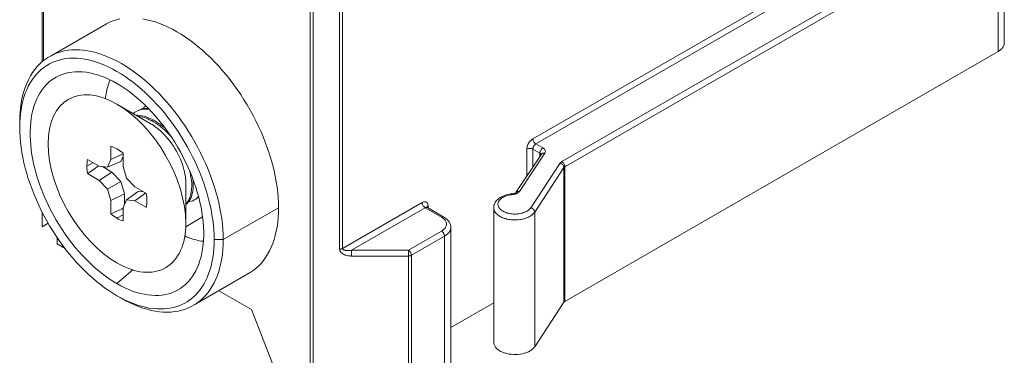
# Model space of a CAD drawing. Units: millimetres. Extents: x 307609 to 307819, y -433 to -136.
# Drawn here: x 307636 to 307659, y -234 to -226 of the extents above; entities that cross this region are included whole.
import ezdxf

# ---------------------------------------------------------------- set-up
doc = ezdxf.new("R2010")
doc.units = ezdxf.units.MM
doc.header["$MEASUREMENT"] = 0
doc.layers.add('3', color=1, linetype='Continuous', lineweight=0)

msp = doc.modelspace()

# ---------------------------------------------------------------- linework, layer by layer
at = {"layer": '3', "color": 35, "linetype": 'Continuous', "lineweight": 0}
for p, q in [((307636.544, -221.8812), (307636.544, -226.8205)), ((307636.5733, -226.7969), (307636.5733, -221.9221)), ((307648.1405, -228.6412), (307658.6057, -222.5992)), ((307648.2112, -228.7637), (307658.6764, -222.7216)), ((307659.0653, -223.2728), (307648.8274, -229.1836)), ((307659.136, -223.3953), (307648.8981, -229.3061)), ((307659.136, -223.3953), (307659.136, -226.5796)), ((307642.8786, -225.5625), (307642.8786, -233.9724)), ((307642.9493, -233.9893), (307642.9493, -225.5794)), ((307643.5736, -225.5794), (307643.5736, -231.254)), ((307643.6443, -231.2371), (307643.6443, -225.5625)), ((307638.0624, -225.9215), (307636.7543, -226.6768)), ((307659.2818, -226.3898), (307659.2818, -226.3857)), ((307636.544, -226.4198), (307636.544, -226.4198)), ((307648.8981, -232.4904), (307659.136, -226.5796)), ((307638.3117, -227.8248), (307639.099, -228.2793)), ((307638.7827, -227.9874), (307638.7474, -228.0078)), ((307636.0136, -228.2534), (307636.0158, -228.1368)), ((307636.0136, -228.2534), (307636.0136, -228.3759)), ((307639.1603, -228.1922), (307639.1249, -228.2126)), ((307636.0157, -228.4897), (307636.0136, -228.3759)), ((307648.1067, -228.6655), (307648.1235, -228.6523)), ((307638.168, -229.1357), (307638.168, -228.8175)), ((307647.9991, -229.5263), (307647.9991, -228.8862)), ((307648.0168, -228.8783), (307648.0275, -228.8747)), ((307648.1405, -228.8862), (307648.141, -228.8761)), ((307648.1405, -228.8862), (307648.3069, -228.9823)), ((307648.1405, -229.3116), (307648.1405, -228.8862)), ((307648.1989, -228.7554), (307648.2112, -228.7637)), ((307648.2112, -228.7637), (307648.3776, -228.8598)), ((307648.4317, -228.9172), (307648.4353, -228.9303)), ((307637.8925, -229.2947), (307637.617, -229.1357)), ((307638.0873, -229.314), (307638.168, -229.1357)), ((307638.0873, -229.314), (307638.4017, -229.1781)), ((307638.168, -229.1357), (307638.4554, -229.0018)), ((307638.4554, -229.0594), (307638.4017, -229.1781)), ((307638.4554, -229.3016), (307638.4554, -228.9834)), ((307648.4231, -228.9825), (307647.8254, -229.8901)), ((307648.3069, -228.9823), (307648.308, -228.9675)), ((307648.3069, -229.0591), (307648.3069, -228.9823)), ((307637.6023, -229.2931), (307637.746, -229.2101)), ((307637.8925, -229.2947), (307638.0873, -229.314)), ((307638.1923, -229.4297), (307637.9723, -229.3026)), ((307638.4554, -229.3016), (307638.5361, -229.5731)), ((307648.7819, -229.2242), (307648.0901, -230.2747)), ((307648.1836, -230.3768), (307648.8754, -229.3264)), ((307648.7904, -229.2131), (307648.7819, -229.2242)), ((307648.8027, -229.2309), (307648.8137, -229.2366)), ((307648.8754, -229.3264), (307648.8754, -232.5108)), ((307648.8911, -229.3106), (307648.8981, -229.3061)), ((307648.897, -229.2913), (307648.8981, -229.3061)), ((307648.8981, -229.3061), (307648.8981, -232.4904)), ((307637.8925, -229.6266), (307637.617, -229.4675)), ((307637.8925, -229.6266), (307638.1923, -229.4297)), ((307638.0873, -229.8322), (307637.8925, -229.6266)), ((307638.0873, -229.8322), (307638.4017, -229.6507)), ((307638.1923, -229.4297), (307638.4017, -229.6507)), ((307638.4017, -229.6507), (307638.4885, -229.9427)), ((307638.5361, -229.5731), (307638.7309, -229.7788)), ((307638.168, -230.1038), (307638.0873, -229.8322)), ((307638.5361, -230.0913), (307638.811, -229.8871)), ((307638.7309, -229.7788), (307639.0065, -229.9379)), ((307638.811, -229.8871), (307638.9407, -229.8999)), ((307639.9381, -230.6417), (307639.9381, -229.6807)), ((307647.8254, -229.8901), (307647.8092, -229.8882)), ((307647.8155, -229.9027), (307647.8254, -229.8901)), ((307638.168, -230.1038), (307638.4885, -229.9427)), ((307638.168, -230.1038), (307638.168, -230.422)), ((307638.5361, -230.0913), (307638.4554, -230.2697)), ((307638.4885, -229.9427), (307638.4885, -230.1967)), ((307638.7309, -230.1106), (307638.5361, -230.0913)), ((307638.7309, -230.1106), (307638.9906, -229.9287)), ((307638.7309, -230.1106), (307639.0065, -230.2697)), ((307640.1388, -230.0912), (307640.1741, -230.0708)), ((307647.6579, -229.9459), (307647.656, -229.9459)), ((307638.4554, -230.2697), (307638.4554, -230.5879)), ((307642.1301, -230.2742), (307640.822, -231.0295)), ((307645.5242, -230.1518), (307643.6443, -231.2371)), ((307643.8565, -231.278), (307645.5949, -230.2742)), ((307645.5413, -230.1431), (307645.5242, -230.1518)), ((307645.5949, -230.2742), (307645.5827, -230.2659)), ((307645.9838, -230.4988), (307645.5949, -230.2742)), ((307645.6479, -230.2712), (307645.6419, -230.2678)), ((307645.6544, -230.2411), (307645.6656, -230.2334)), ((307645.6656, -230.2815), (307645.6656, -230.2334)), ((307648.0901, -230.2747), (307648.0823, -230.2857)), ((307648.0901, -230.2747), (307648.1064, -230.2795)), ((307636.544, -230.3768), (307636.544, -230.7233)), ((307638.3117, -230.5219), (307638.4554, -230.4389)), ((307640.336, -230.4932), (307639.9365, -230.7238)), ((307645.9961, -230.4929), (307645.9838, -230.4988)), ((307646.0874, -230.6023), (307646.0785, -230.5858)), ((307648.1836, -230.3768), (307648.1836, -233.5612)), ((307636.544, -230.7233), (307636.6871, -230.6407)), ((307636.8975, -231.1316), (307636.8975, -230.9771)), ((307640.6078, -230.9157), (307640.6098, -231.0295)), ((307640.6098, -231.0295), (307640.822, -231.0295)), ((307640.822, -231.0295), (307640.8198, -231.1461)), ((307645.9838, -230.8254), (307645.2, -231.278)), ((307646.0545, -230.9478), (307645.2707, -231.4004)), ((307646.0545, -230.9478), (307646.0535, -230.9331)), ((307646.0545, -234.1322), (307646.0545, -230.9478)), ((307646.0893, -230.9253), (307646.1033, -230.9151)), ((307637.0877, -231.2414), (307636.8975, -231.1316)), ((307643.574, -231.2629), (307643.5736, -231.254)), ((307643.5736, -231.254), (307643.5736, -231.254)), ((307643.6575, -231.2629), (307643.6575, -231.2629)), ((307643.7648, -231.2872), (307643.755, -231.287)), ((307645.2, -231.278), (307643.8565, -231.278)), ((307645.2, -231.2886), (307645.2, -231.278)), ((307645.2112, -231.2859), (307645.2, -231.278)), ((307643.8565, -231.3976), (307643.8565, -231.3931)), ((307645.2, -231.4173), (307643.8565, -231.4173)), ((307645.2153, -231.4166), (307645.2, -231.4173)), ((307645.2, -234.6017), (307645.2, -231.4173)), ((307645.2707, -234.5848), (307645.2707, -231.4004)), ((307637.7585, -231.6633), (307637.6692, -231.5803)), ((307638.3117, -232.0705), (307638.686, -231.7463)), ((307639.987, -232.0354), (307639.9315, -232.09)), ((307641.2747, -232.5564), (307640.721, -232.2368)), ((307641.4937, -232.6829), (307641.2747, -232.5564)), ((307642.0448, -234.1034), (307641.4937, -232.6829)), ((307646.2004, -233.109), (307647.2164, -232.5224)), ((307648.1836, -233.5612), (307648.8754, -232.5108)), ((307648.8754, -232.5108), (307648.8849, -232.4999)), ((307648.8849, -232.4999), (307648.8981, -232.4904)), ((307648.1672, -233.5833), (307648.1836, -233.5612))]:
    msp.add_line(p, q, dxfattribs=at)
at = {"layer": '3', "color": 35, "linetype": 'Continuous', "lineweight": 0, "flags": 128}
for points in [[(307659.2818, -226.3902), (307659.2818, -226.3906), (307659.2821, -223.2019), (307659.2821, -223.1803), (307659.2806, -223.1662), (307659.2778, -223.1447), (307659.2723, -223.1234), (307659.2678, -223.1102), (307659.2596, -223.0894), (307659.2487, -223.069), (307659.2418, -223.0575), (307659.2285, -223.038), (307659.2127, -223.019), (307659.2038, -223.0101), (307659.186, -222.9923), (307659.1659, -222.9752), (307659.1437, -222.9592), (307659.1195, -222.9441), (307659.1108, -222.939), (307659.1107, -222.939)], [(307638.0624, -225.9215), (307638.1376, -225.8852), (307638.2156, -225.8543), (307638.2963, -225.8289), (307638.3797, -225.8089)], [(307638.925, -225.8063), (307639.0219, -225.8253), (307639.1201, -225.8499), (307639.2194, -225.88), (307639.3196, -225.9155), (307639.4206, -225.9563), (307639.5221, -226.0024), (307639.6239, -226.0537), (307639.7259, -226.1101), (307639.828, -226.1715), (307639.9298, -226.2378), (307640.0313, -226.3089), (307640.1322, -226.3846), (307640.2325, -226.4648), (307640.3317, -226.5494), (307640.4299, -226.6382), (307640.5269, -226.7311), (307640.6224, -226.8278), (307640.7162, -226.9283), (307640.8083, -227.0323), (307640.8984, -227.1396), (307640.9865, -227.25), (307641.0722, -227.3634), (307641.1555, -227.4796), (307641.2363, -227.5983), (307641.3143, -227.7193), (307641.3895, -227.8424), (307641.4616, -227.9674), (307641.5307, -228.0941), (307641.5965, -228.2221), (307641.6589, -228.3514), (307641.7178, -228.4817), (307641.7732, -228.6126), (307641.8248, -228.7441), (307641.8727, -228.8758), (307641.9167, -229.0075), (307641.9567, -229.1391), (307641.9928, -229.2701), (307642.0247, -229.4005), (307642.0525, -229.5299), (307642.0761, -229.6582), (307642.0955, -229.7851), (307642.1106, -229.9104), (307642.1214, -230.0338), (307642.1279, -230.1552), (307642.1301, -230.2742), (307642.1279, -230.3908), (307642.1214, -230.5047), (307642.1106, -230.6156), (307642.0955, -230.7234), (307642.0761, -230.828), (307642.0525, -230.929), (307642.0247, -231.0263), (307641.9928, -231.1198), (307641.9567, -231.2092), (307641.9167, -231.2945), (307641.8727, -231.3754), (307641.8248, -231.4519), (307641.7732, -231.5237), (307641.7178, -231.5907), (307641.6589, -231.6529), (307641.5965, -231.7101), (307641.5307, -231.7623), (307641.4616, -231.8092)], [(307637.9902, -225.9632), (307637.9902, -225.9632), (307637.9902, -225.9632)], [(307659.136, -226.5796), (307659.171, -226.5571), (307659.2018, -226.5327), (307659.228, -226.5065), (307659.2493, -226.4789), (307659.2654, -226.4502), (307659.2763, -226.4206), (307659.2818, -226.3906), (307659.2818, -226.3906)], [(307636.7543, -226.6768), (307636.8294, -226.6405), (307636.9075, -226.6096), (307636.9882, -226.5841), (307637.0715, -226.5642), (307637.1573, -226.5498), (307637.2453, -226.5409), (307637.3354, -226.5377), (307637.4275, -226.5401), (307637.5214, -226.548), (307637.6169, -226.5615), (307637.7138, -226.5806), (307637.812, -226.6052), (307637.9113, -226.6352), (307638.0115, -226.6707), (307638.1124, -226.7115), (307638.2139, -226.7577), (307638.3158, -226.809), (307638.4178, -226.8654), (307638.5198, -226.9268), (307638.6217, -226.9931), (307638.7232, -227.0642), (307638.8241, -227.1399), (307638.9243, -227.2201), (307639.0236, -227.3047), (307639.1218, -227.3935), (307639.2187, -227.4864), (307639.3142, -227.5831), (307639.4081, -227.6835), (307639.5002, -227.7875), (307639.5903, -227.8948), (307639.6783, -228.0053), (307639.7641, -228.1187), (307639.8474, -228.2349), (307639.9281, -228.3536), (307640.0062, -228.4746), (307640.0813, -228.5977), (307640.1535, -228.7227), (307640.2225, -228.8493), (307640.2883, -228.9774), (307640.3507, -229.1067), (307640.4097, -229.2369), (307640.465, -229.3679), (307640.5167, -229.4994), (307640.5645, -229.6311), (307640.6085, -229.7628), (307640.6486, -229.8943), (307640.6846, -230.0254), (307640.7166, -230.1558), (307640.7444, -230.2852), (307640.768, -230.4135), (307640.7874, -230.5404), (307640.8025, -230.6656), (307640.8133, -230.7891), (307640.8198, -230.9104), (307640.822, -231.0295)], [(307636.0136, -228.3759), (307636.0157, -228.2645), (307636.0219, -228.1556), (307636.0322, -228.0496), (307636.0467, -227.9465), (307636.0652, -227.8466), (307636.0878, -227.75), (307636.1144, -227.657), (307636.1449, -227.5677), (307636.1794, -227.4821), (307636.2176, -227.4006), (307636.2597, -227.3233), (307636.3055, -227.2502), (307636.3548, -227.1816), (307636.4077, -227.1175), (307636.4641, -227.058), (307636.5237, -227.0033), (307636.5866, -226.9535), (307636.6526, -226.9087), (307636.7216, -226.8688), (307636.7934, -226.8341), (307636.868, -226.8046), (307636.9452, -226.7802), (307637.0249, -226.7612), (307637.1068, -226.7474), (307637.191, -226.739), (307637.2771, -226.7359), (307637.3651, -226.7381), (307637.4549, -226.7457), (307637.5461, -226.7586), (307637.6388, -226.7769), (307637.7327, -226.8004), (307637.8276, -226.8291), (307637.9233, -226.863), (307638.0198, -226.902), (307638.1168, -226.9461), (307638.2142, -226.9952), (307638.3117, -227.0491), (307638.4093, -227.1078), (307638.5066, -227.1712), (307638.6036, -227.2391), (307638.7001, -227.3115), (307638.7959, -227.3882), (307638.8908, -227.469), (307638.9847, -227.5539), (307639.0773, -227.6427), (307639.1686, -227.7351), (307639.2583, -227.8312), (307639.3463, -227.9305), (307639.4325, -228.0331), (307639.5166, -228.1387), (307639.5986, -228.2471), (307639.6783, -228.3582), (307639.7554, -228.4716), (307639.83, -228.5873), (307639.9019, -228.705), (307639.9709, -228.8245), (307640.0368, -228.9455), (307640.0997, -229.0679), (307640.1594, -229.1915), (307640.2157, -229.316), (307640.2686, -229.4412), (307640.318, -229.5669), (307640.3638, -229.6928), (307640.4058, -229.8187), (307640.4441, -229.9444), (307640.4786, -230.0697), (307640.5091, -230.1943), (307640.5357, -230.318), (307640.5582, -230.4407), (307640.5768, -230.562), (307640.5912, -230.6817), (307640.6015, -230.7997), (307640.6078, -230.9157)], [(307636.7543, -226.6768), (307636.7543, -226.6768), (307636.6821, -226.7185), (307636.6131, -226.7654), (307636.5473, -226.8175), (307636.4849, -226.8747), (307636.4259, -226.9369), (307636.3706, -227.004), (307636.3189, -227.0758), (307636.2711, -227.1522), (307636.2271, -227.2332), (307636.187, -227.3184), (307636.151, -227.4079), (307636.119, -227.5014), (307636.0912, -227.5987), (307636.0676, -227.6997), (307636.0482, -227.8042), (307636.0331, -227.912), (307636.0223, -228.023), (307636.0158, -228.1368)], [(307637.6692, -231.5803), (307637.5812, -231.4934), (307637.4948, -231.4028), (307637.41, -231.3087), (307637.3271, -231.2113), (307637.2463, -231.1107), (307637.1676, -231.0072), (307637.0914, -230.901), (307637.0176, -230.7923), (307636.9466, -230.6814), (307636.8783, -230.5684), (307636.8131, -230.4536), (307636.7509, -230.3373), (307636.692, -230.2197), (307636.6364, -230.101), (307636.5844, -229.9814), (307636.5358, -229.8613), (307636.491, -229.7409), (307636.45, -229.6203), (307636.4128, -229.5), (307636.3795, -229.3801), (307636.3503, -229.2608), (307636.3251, -229.1425), (307636.304, -229.0253), (307636.2871, -228.9095), (307636.2744, -228.7954), (307636.2659, -228.6831), (307636.2617, -228.573), (307636.2617, -228.4652), (307636.2659, -228.3599), (307636.2744, -228.2575), (307636.2871, -228.158), (307636.304, -228.0618), (307636.3251, -227.9689), (307636.3503, -227.8797), (307636.3795, -227.7942), (307636.4128, -227.7127), (307636.45, -227.6353), (307636.491, -227.5621), (307636.5358, -227.4935), (307636.5844, -227.4294), (307636.6364, -227.37), (307636.692, -227.3154), (307636.7509, -227.2658), (307636.8131, -227.2213), (307636.8783, -227.1819), (307636.9466, -227.1477), (307637.0176, -227.1188), (307637.0914, -227.0952), (307637.1676, -227.0771)], [(307637.1676, -227.0771), (307637.1676, -227.0771), (307637.2463, -227.0644), (307637.3271, -227.0572), (307637.41, -227.0555), (307637.4948, -227.0592), (307637.5812, -227.0684), (307637.6692, -227.0831), (307637.7585, -227.1032), (307637.8489, -227.1287), (307637.9403, -227.1596), (307638.0325, -227.1957), (307638.1253, -227.237), (307638.2184, -227.2834), (307638.3117, -227.3349), (307638.4051, -227.3912), (307638.4982, -227.4523), (307638.591, -227.5181), (307638.6831, -227.5884), (307638.7745, -227.6631), (307638.865, -227.7421), (307638.9543, -227.8251), (307639.0422, -227.912), (307639.1287, -228.0026), (307639.2135, -228.0967), (307639.2963, -228.1941), (307639.3772, -228.2947), (307639.4558, -228.3982), (307639.5321, -228.5044), (307639.6058, -228.6131), (307639.6769, -228.724), (307639.7451, -228.837), (307639.8104, -228.9518), (307639.8725, -229.0681), (307639.9315, -229.1857), (307639.987, -229.3044), (307640.0391, -229.424), (307640.0876, -229.5441), (307640.1324, -229.6645), (307640.1735, -229.785), (307640.2107, -229.9054), (307640.2439, -230.0253), (307640.2732, -230.1446), (307640.2984, -230.2629), (307640.3194, -230.3801), (307640.3364, -230.4959), (307640.3491, -230.61), (307640.3576, -230.7223), (307640.3618, -230.8324), (307640.3618, -230.9402), (307640.3576, -231.0454), (307640.3491, -231.1479), (307640.3364, -231.2473), (307640.3194, -231.3436), (307640.2984, -231.4365), (307640.2732, -231.5257), (307640.2439, -231.6112), (307640.2107, -231.6927), (307640.1735, -231.7701), (307640.1324, -231.8432), (307640.0876, -231.9119), (307640.0391, -231.976), (307639.987, -232.0354), (307639.987, -232.0354)], [(307638.0399, -227.6942), (307638.0402, -227.6904), (307638.0427, -227.6708), (307638.0507, -227.6081), (307638.0554, -227.5816), (307638.0647, -227.5285), (307638.0722, -227.4956), (307638.0822, -227.4517), (307638.0931, -227.413), (307638.103, -227.3778), (307638.118, -227.334), (307638.1272, -227.3071), (307638.1469, -227.2589), (307638.1506, -227.2497)], [(307636.0157, -228.4897), (307636.0219, -228.6057), (307636.0322, -228.7237), (307636.0467, -228.8434), (307636.0652, -228.9647), (307636.0878, -229.0874), (307636.1144, -229.2111), (307636.1449, -229.3357), (307636.1794, -229.461), (307636.2176, -229.5867), (307636.2597, -229.7126), (307636.3055, -229.8385), (307636.3548, -229.9642), (307636.4077, -230.0894), (307636.4641, -230.2139), (307636.5237, -230.3374), (307636.5866, -230.4599), (307636.6526, -230.5809), (307636.7216, -230.7004), (307636.7934, -230.8181), (307636.868, -230.9338), (307636.9452, -231.0472), (307637.0249, -231.1583), (307637.1068, -231.2667), (307637.191, -231.3723), (307637.2771, -231.4748), (307637.3651, -231.5742), (307637.4549, -231.6702), (307637.5461, -231.7627), (307637.6388, -231.8515), (307637.7327, -231.9364), (307637.8276, -232.0172), (307637.9233, -232.0939), (307638.0198, -232.1663), (307638.1168, -232.2342), (307638.2142, -232.2976), (307638.3117, -232.3563), (307638.3117, -232.3563)], [(307648.0168, -228.8783), (307648.0124, -228.8797), (307647.9991, -228.8862), (307648.0001, -228.8659), (307648.0032, -228.8447), (307648.0083, -228.823), (307648.0153, -228.801), (307648.0241, -228.779), (307648.0347, -228.7574), (307648.0467, -228.7365), (307648.0602, -228.7165), (307648.0748, -228.6979), (307648.0904, -228.6808), (307648.1067, -228.6655)], [(307648.1235, -228.6523), (307648.1405, -228.6412), (307648.1416, -228.656), (307648.1425, -228.6605), (307648.1448, -228.6716), (307648.1478, -228.6807), (307648.15, -228.6875), (307648.156, -228.701), (307648.1571, -228.7033), (307648.1658, -228.7184), (307648.1672, -228.7204), (307648.1759, -228.7324), (307648.1807, -228.7377), (307648.187, -228.7448), (307648.1955, -228.7524), (307648.1989, -228.7554)], [(307648.0275, -228.8747), (307648.0369, -228.8727), (307648.0439, -228.8713), (307648.0586, -228.8698), (307648.0611, -228.8695), (307648.0785, -228.8695), (307648.081, -228.8698), (307648.0957, -228.8713), (307648.1027, -228.8727), (307648.1121, -228.8747), (307648.1229, -228.8783), (307648.1272, -228.8797), (307648.1405, -228.8862)], [(307648.141, -228.8761), (307648.1423, -228.867), (307648.1426, -228.8655), (307648.1451, -228.8546), (307648.1476, -228.8467), (307648.1486, -228.8436), (307648.153, -228.8326), (307648.156, -228.8264), (307648.1583, -228.8218), (307648.1643, -228.8113), (307648.1672, -228.8071), (307648.1711, -228.8014), (307648.1784, -228.792), (307648.1806, -228.7896), (307648.1862, -228.7835), (307648.1943, -228.7759), (307648.1955, -228.7749), (307648.2027, -228.7692), (307648.2112, -228.7637)], [(307648.308, -228.9675), (307648.3089, -228.963), (307648.3111, -228.9519), (307648.3141, -228.9428), (307648.3164, -228.936), (307648.3224, -228.9225), (307648.3234, -228.9202), (307648.3321, -228.9051), (307648.3336, -228.9031), (307648.3422, -228.8911), (307648.347, -228.8858), (307648.3534, -228.8787), (307648.3619, -228.8711), (307648.3653, -228.8681), (307648.3776, -228.8598), (307648.3929, -228.8697), (307648.4061, -228.8805), (307648.4171, -228.8922), (307648.4256, -228.9045), (307648.4317, -228.9172)], [(307648.4353, -228.9303), (307648.4361, -228.9436), (307648.4344, -228.9568), (307648.43, -228.9698), (307648.4231, -228.9825), (307648.4069, -228.9801), (307648.4024, -228.9802), (307648.3911, -228.9804), (307648.3827, -228.982), (307648.3764, -228.9831), (307648.3649, -228.9876), (307648.363, -228.9884), (307648.3515, -228.9959), (307648.3502, -228.9973), (307648.3422, -229.0055)], [(307647.7417, -229.9171), (307648.3422, -229.0055), (307648.3422, -229.0055)], [(307648.3069, -228.9823), (307648.3145, -228.9872), (307648.3211, -228.9926), (307648.3266, -228.9984), (307648.3309, -229.0046), (307648.334, -229.011), (307648.3353, -229.016)], [(307648.3383, -229.0114), (307648.3389, -229.0102), (307648.3413, -229.0033), (307648.3411, -229.0037)], [(307648.7904, -229.2131), (307648.8009, -229.2026), (307648.8133, -229.1927), (307648.8274, -229.1836), (307648.8397, -229.192), (307648.8431, -229.195), (307648.8516, -229.2025), (307648.858, -229.2096), (307648.8628, -229.215), (307648.8714, -229.227), (307648.8729, -229.229), (307648.8816, -229.2441), (307648.8826, -229.2463), (307648.8887, -229.2598), (307648.8909, -229.2666), (307648.8939, -229.2757), (307648.8961, -229.2869), (307648.897, -229.2913)], [(307648.7819, -229.2242), (307648.7981, -229.2294), (307648.8027, -229.2309)], [(307648.8137, -229.2366), (307648.8224, -229.2412), (307648.8283, -229.2458), (307648.8402, -229.2549), (307648.8418, -229.2566), (307648.8533, -229.2692), (307648.855, -229.271), (307648.8624, -229.283), (307648.8661, -229.289), (307648.8692, -229.2973), (307648.873, -229.3077), (307648.8735, -229.3119), (307648.8754, -229.3264), (307648.8796, -229.3208), (307648.8849, -229.3156), (307648.8911, -229.3106)], [(307647.8092, -229.8882), (307647.8046, -229.8876), (307647.7936, -229.8886), (307647.7848, -229.8893), (307647.7789, -229.8913), (307647.7671, -229.8952), (307647.7654, -229.8962), (307647.7539, -229.9038), (307647.7523, -229.9048)], [(307647.2609, -230.1344), (307647.2609, -230.1344), (307647.2755, -230.1144), (307647.2927, -230.0951), (307647.3014, -230.0863), (307647.3207, -230.0682), (307647.3424, -230.0511), (307647.3663, -230.035), (307647.3753, -230.0297), (307647.4007, -230.0151), (307647.4278, -230.0016), (307647.4567, -229.9894), (307647.4872, -229.9785), (307647.519, -229.969), (307647.552, -229.961), (307647.586, -229.9544), (307647.6207, -229.9494), (307647.656, -229.9459), (307647.672, -229.9441), (307647.6874, -229.9413), (307647.7022, -229.9374), (307647.716, -229.9325), (307647.7288, -229.9267), (307647.7288, -229.9267)], [(307648.0823, -230.2857), (307648.0687, -230.3018), (307648.0531, -230.3171), (307648.0355, -230.3317), (307648.016, -230.3455), (307647.9946, -230.3584), (307647.9717, -230.3703), (307647.9472, -230.3812), (307647.9213, -230.3909), (307647.8942, -230.3994), (307647.8661, -230.4067), (307647.837, -230.4128), (307647.8073, -230.4175), (307647.777, -230.4209), (307647.7463, -230.4229), (307647.7155, -230.4235), (307647.6846, -230.4228), (307647.654, -230.4207), (307647.6237, -230.4173), (307647.594, -230.4125), (307647.565, -230.4064), (307647.5369, -230.399), (307647.5099, -230.3904), (307647.4841, -230.3806), (307647.4597, -230.3698), (307647.4368, -230.3578), (307647.4155, -230.3449), (307647.3961, -230.331), (307647.3786, -230.3164), (307647.363, -230.301), (307647.3496, -230.2849), (307647.3384, -230.2683), (307647.3294, -230.2513), (307647.3227, -230.2339), (307647.3184, -230.2163), (307647.3164, -230.1985), (307647.3168, -230.1807), (307647.3196, -230.1629), (307647.3247, -230.1454), (307647.3322, -230.1281), (307647.3419, -230.1112), (307647.3539, -230.0947), (307647.3681, -230.0789), (307647.3843, -230.0637), (307647.4025, -230.0494), (307647.4225, -230.0358), (307647.4443, -230.0232), (307647.4678, -230.0116), (307647.4927, -230.0011), (307647.5189, -229.9917), (307647.5463, -229.9835), (307647.5747, -229.9766), (307647.604, -229.9709), (307647.6339, -229.9666), (307647.6644, -229.9636), (307647.6621, -229.9549), (307647.6599, -229.9489), (307647.6579, -229.9459), (307647.6579, -229.9459)], [(307647.6644, -229.9636), (307647.6879, -229.961), (307647.7106, -229.9568), (307647.7324, -229.951), (307647.7528, -229.9438), (307647.7716, -229.9353), (307647.7885, -229.9255), (307647.8032, -229.9146), (307647.8155, -229.9027)], [(307647.7287, -229.9267), (307647.731, -229.9254), (307647.7401, -229.9187), (307647.7477, -229.9114), (307647.7477, -229.9114)], [(307647.7414, -229.9174), (307647.7523, -229.9048), (307647.7522, -229.9049)], [(307645.5827, -230.2659), (307645.5793, -230.2629), (307645.5707, -230.2554), (307645.5644, -230.2482), (307645.5596, -230.2429), (307645.5509, -230.2309), (307645.5495, -230.2289), (307645.5408, -230.2138), (307645.5398, -230.2116), (307645.5337, -230.1981), (307645.5315, -230.1912), (307645.5285, -230.1822), (307645.5262, -230.171), (307645.5253, -230.1666), (307645.5242, -230.1518)], [(307645.6656, -230.2334), (307645.6646, -230.2143), (307645.6615, -230.1967), (307645.6565, -230.1808), (307645.6494, -230.1669), (307645.6406, -230.1551), (307645.6301, -230.1457), (307645.618, -230.1387), (307645.6046, -230.1343), (307645.5899, -230.1325), (307645.5744, -230.1334), (307645.5581, -230.137), (307645.5413, -230.1431)], [(307645.6418, -230.2677), (307645.6418, -230.2677), (307645.6389, -230.2668), (307645.6351, -230.2655), (307645.6278, -230.2646), (307645.6256, -230.2647), (307645.62, -230.2651), (307645.6119, -230.2668), (307645.6107, -230.2673), (307645.6035, -230.2699), (307645.5949, -230.2742)], [(307645.6306, -230.2515), (307645.6306, -230.2515), (307645.6357, -230.2608)], [(307645.6325, -230.2571), (307645.6324, -230.2571), (307645.6395, -230.2651)], [(307645.6364, -230.2628), (307645.6364, -230.2628), (307645.6479, -230.2712), (307646.023, -230.488)], [(307645.6544, -230.2411), (307645.6519, -230.2436), (307645.6457, -230.2498), (307645.6423, -230.2552), (307645.6398, -230.2593), (307645.6384, -230.2638)], [(307648.1672, -233.5833), (307648.141, -233.6109), (307648.1099, -233.6366), (307648.074, -233.6602), (307648.034, -233.6815), (307647.9902, -233.7001), (307647.9431, -233.7158), (307647.8934, -233.7285), (307647.8416, -233.738), (307647.7882, -233.7442), (307647.7341, -233.7471), (307647.6797, -233.7465), (307647.6258, -233.7425), (307647.5729, -233.7351), (307647.5217, -233.7245), (307647.4728, -233.7107), (307647.4268, -233.694), (307647.3843, -233.6744), (307647.3456, -233.6523), (307647.3114, -233.628), (307647.2819, -233.6016), (307647.2576, -233.5735), (307647.2387, -233.544), (307647.2254, -233.5136), (307647.218, -233.4825), (307647.2164, -233.4511), (307647.2164, -230.2816), (307647.2167, -230.2668), (307647.2169, -230.2593), (307647.2184, -230.2452), (307647.2219, -230.2231), (307647.2283, -230.2012), (307647.2327, -230.188), (307647.242, -230.1666), (307647.254, -230.1458), (307647.2609, -230.1344)], [(307648.1064, -230.2795), (307648.1109, -230.2815), (307648.1221, -230.2866), (307648.1305, -230.2919), (307648.1369, -230.2959), (307648.1483, -230.3054), (307648.1502, -230.307), (307648.1617, -230.3195), (307648.1631, -230.3215), (307648.1711, -230.3333), (307648.174, -230.3394), (307648.178, -230.3477), (307648.181, -230.3582), (307648.1822, -230.3623), (307648.1836, -230.3768), (307648.1738, -230.3907), (307648.1668, -230.3989), (307648.1569, -230.4107), (307648.1408, -230.4265), (307648.1373, -230.4299), (307648.1153, -230.4482), (307648.1097, -230.4522), (307648.0909, -230.4654), (307648.0738, -230.4757), (307648.0642, -230.4815), (307648.0355, -230.4964), (307648.0339, -230.4971), (307648.0049, -230.51), (307647.99, -230.5156), (307647.9726, -230.5221), (307647.9431, -230.5314), (307647.9387, -230.5328), (307647.9035, -230.5419), (307647.8933, -230.544), (307647.8672, -230.5494), (307647.8415, -230.5535), (307647.83, -230.5553), (307647.7922, -230.5596), (307647.7882, -230.5598), (307647.7538, -230.5621), (307647.7341, -230.5625), (307647.7153, -230.5629), (307647.6797, -230.5621), (307647.6767, -230.562), (307647.6384, -230.5594), (307647.6258, -230.558), (307647.6006, -230.5551), (307647.573, -230.5506), (307647.5634, -230.5491), (307647.5272, -230.5415), (307647.5218, -230.5401), (307647.4921, -230.5323), (307647.473, -230.5262), (307647.4583, -230.5215), (307647.4269, -230.5096), (307647.426, -230.5093), (307647.3955, -230.4957), (307647.3845, -230.4899), (307647.3669, -230.4808), (307647.3458, -230.4679), (307647.3404, -230.4646), (307647.3161, -230.4473), (307647.3116, -230.4435), (307647.2941, -230.429), (307647.2822, -230.4171), (307647.2747, -230.4097), (307647.258, -230.3897), (307647.2576, -230.3891), (307647.2439, -230.3689), (307647.239, -230.3596), (307647.2327, -230.3476), (307647.2256, -230.3292), (307647.2243, -230.3259), (307647.2189, -230.3038), (307647.2182, -230.2981), (307647.2164, -230.2816)], [(307646.0785, -230.5858), (307646.0676, -230.5697), (307646.0546, -230.5542), (307646.0397, -230.5392), (307646.0228, -230.5249), (307646.0042, -230.5114), (307645.9838, -230.4988)], [(307646.0293, -230.4916), (307646.0279, -230.4913), (307646.0192, -230.4893), (307646.0144, -230.4895), (307646.008, -230.4897), (307645.9995, -230.492), (307645.9961, -230.4929)], [(307646.0292, -230.4916), (307646.0293, -230.4916), (307646.038, -230.4967), (307646.0622, -230.5118), (307646.0845, -230.5278), (307646.1045, -230.5448), (307646.1224, -230.5627), (307646.1312, -230.5716), (307646.147, -230.5906), (307646.1603, -230.6101), (307646.1672, -230.6216), (307646.1781, -230.642), (307646.1864, -230.6628), (307646.1908, -230.676), (307646.1963, -230.6973), (307646.1991, -230.7188), (307646.2006, -230.7329), (307646.2006, -230.7545), (307646.2003, -233.9432), (307646.2003, -233.9428)], [(307646.0535, -230.9331), (307646.0526, -230.9286), (307646.0503, -230.9175), (307646.0473, -230.9084), (307646.0451, -230.9016), (307646.039, -230.8881), (307646.038, -230.8858), (307646.0293, -230.8707), (307646.0279, -230.8687), (307646.0192, -230.8567), (307646.0144, -230.8514), (307646.008, -230.8443), (307645.9995, -230.8367), (307645.9961, -230.8337), (307645.9838, -230.8254), (307646.0042, -230.8127), (307646.0228, -230.7992), (307646.0397, -230.7849), (307646.0546, -230.77), (307646.0676, -230.7544), (307646.0785, -230.7384), (307646.0874, -230.7218), (307646.094, -230.705), (307646.0985, -230.6879), (307646.1007, -230.6707), (307646.1007, -230.6534), (307646.0985, -230.6362), (307646.094, -230.6191), (307646.0874, -230.6023)], [(307646.1033, -230.9151), (307646.1201, -230.9009), (307646.1244, -230.8973), (307646.1431, -230.8786), (307646.1463, -230.8747), (307646.1593, -230.8592), (307646.1675, -230.8471), (307646.1729, -230.8391), (307646.184, -230.8184), (307646.1923, -230.7974), (307646.1945, -230.7889), (307646.1979, -230.776), (307646.2001, -230.7588), (307646.2006, -230.7545)], [(307640.6098, -231.0295), (307640.6078, -231.1409), (307640.6015, -231.2498), (307640.5912, -231.3558), (307640.5768, -231.4589), (307640.5582, -231.5588), (307640.5357, -231.6553), (307640.5091, -231.7484), (307640.4786, -231.8377), (307640.4441, -231.9232), (307640.4058, -232.0047), (307640.3638, -232.0821), (307640.318, -232.1552), (307640.2686, -232.2238), (307640.2157, -232.2879), (307640.1594, -232.3474), (307640.0997, -232.402), (307640.0368, -232.4519), (307639.9709, -232.4967), (307639.9019, -232.5366), (307639.83, -232.5713), (307639.7554, -232.6008), (307639.6783, -232.6252), (307639.5986, -232.6442), (307639.5166, -232.658), (307639.4325, -232.6664), (307639.3463, -232.6695), (307639.2583, -232.6673), (307639.1686, -232.6597), (307639.0773, -232.6467), (307638.9847, -232.6285), (307638.8908, -232.605), (307638.7959, -232.5763), (307638.7001, -232.5424), (307638.6036, -232.5033), (307638.5066, -232.4593), (307638.4093, -232.4102), (307638.3117, -232.3563)], [(307640.3556, -231.0685), (307640.3304, -231.0658), (307640.3061, -231.0618), (307640.2576, -231.0537), (307640.2259, -231.0465), (307640.1837, -231.037), (307640.1445, -231.026), (307640.1089, -231.0159), (307640.0621, -231.0001), (307640.0332, -230.9904), (307639.9788, -230.969), (307639.957, -230.9605), (307639.9153, -230.9419)], [(307646.0545, -230.9478), (307646.08, -230.932), (307646.0893, -230.9253)], [(307640.8198, -231.1461), (307640.8133, -231.2599), (307640.8025, -231.3709), (307640.7874, -231.4787), (307640.768, -231.5832), (307640.7444, -231.6842), (307640.7166, -231.7816), (307640.6846, -231.875), (307640.6486, -231.9645), (307640.6085, -232.0498), (307640.5645, -232.1307), (307640.5167, -232.2071), (307640.465, -232.2789), (307640.4097, -232.346), (307640.3507, -232.4082), (307640.2883, -232.4654), (307640.2225, -232.5175), (307640.1535, -232.5644)], [(307643.5736, -231.254), (307643.584, -231.2534), (307643.5931, -231.2529), (307643.5943, -231.2527), (307643.6042, -231.251), (307643.6119, -231.2496), (307643.6137, -231.2491), (307643.6224, -231.2464), (307643.6292, -231.2443), (307643.6307, -231.2436), (307643.638, -231.2401), (307643.6443, -231.2371), (307643.6448, -231.2422), (307643.645, -231.2433), (307643.6462, -231.247), (307643.6471, -231.2497), (307643.6482, -231.2516), (307643.6498, -231.2542), (307643.6509, -231.256), (307643.651, -231.2561)], [(307643.8565, -231.3976), (307643.8565, -231.4019), (307643.8565, -231.4101), (307643.8565, -231.4173), (307643.8354, -231.4165), (307643.8235, -231.416), (307643.816, -231.4157), (307643.8121, -231.4152), (307643.789, -231.4123), (307643.7863, -231.412), (307643.7793, -231.4111), (307643.7661, -231.4084), (307643.7486, -231.4048), (307643.7438, -231.4038), (307643.7433, -231.4037), (307643.7213, -231.397), (307643.711, -231.3939), (307643.7077, -231.3929), (307643.6995, -231.3895), (307643.6784, -231.3808), (307643.6759, -231.3797), (307643.6741, -231.3787), (307643.6584, -231.3702), (307643.6507, -231.3661), (307643.6394, -231.3583), (307643.6385, -231.3576), (307643.6302, -231.3519), (307643.6283, -231.3505), (307643.6219, -231.3448), (307643.6137, -231.3374), (307643.6096, -231.3338), (307643.6061, -231.3296), (307643.6048, -231.328), (307643.5992, -231.3213), (307643.5945, -231.3156), (307643.5928, -231.3127), (307643.5874, -231.3036), (307643.5839, -231.2977), (307643.5826, -231.2943), (307643.5789, -231.2845), (307643.5773, -231.2803), (307643.5762, -231.2745), (307643.5743, -231.2643), (307643.574, -231.2629)], [(307643.6575, -231.2629), (307643.651, -231.2561), (307643.651, -231.2561)], [(307643.755, -231.287), (307643.7386, -231.2868), (307643.7378, -231.2868), (307643.7248, -231.2852), (307643.723, -231.285), (307643.7078, -231.2831), (307643.7069, -231.283), (307643.6936, -231.2798), (307643.6907, -231.2791), (307643.6892, -231.2787), (307643.6805, -231.2753), (307643.6706, -231.2714), (307643.6687, -231.2702), (307643.6658, -231.2683), (307643.6587, -231.2637), (307643.6575, -231.2629)], [(307643.8565, -231.3931), (307643.8565, -231.3835), (307643.8565, -231.3759), (307643.8565, -231.3737), (307643.8565, -231.3635), (307643.8565, -231.3534), (307643.8565, -231.3428), (307643.8565, -231.3325), (307643.8565, -231.3312), (307643.8565, -231.3229), (307643.8565, -231.3134), (307643.8565, -231.3105), (307643.8565, -231.3048), (307643.8565, -231.2968), (307643.8565, -231.2922), (307643.8565, -231.2896), (307643.8565, -231.2834), (307643.8565, -231.278), (307643.8232, -231.2831), (307643.8137, -231.2845), (307643.8094, -231.2848), (307643.7886, -231.2864), (307643.7761, -231.2873), (307643.7717, -231.2873), (307643.7648, -231.2872)], [(307645.2, -231.4173), (307645.2, -231.4045), (307645.2, -231.3976), (307645.2, -231.3911), (307645.2, -231.3768), (307645.2, -231.3759), (307645.2, -231.3616), (307645.2, -231.3534), (307645.2, -231.3462), (307645.2, -231.3312), (307645.2, -231.331), (307645.2, -231.3306), (307645.2, -231.3155), (307645.2, -231.3105), (307645.2, -231.3014), (307645.2, -231.2922), (307645.2, -231.2918), (307645.2, -231.2886)], [(307645.2112, -231.2859), (307645.2146, -231.2883), (307645.2157, -231.2891), (307645.2227, -231.296), (307645.2306, -231.3037), (307645.2335, -231.3075), (307645.2433, -231.3202), (307645.2436, -231.3206), (307645.244, -231.3212), (307645.2514, -231.3339), (307645.2552, -231.3406), (307645.2582, -231.3477), (307645.2637, -231.361), (307645.2638, -231.3615), (307645.2673, -231.375), (307645.2689, -231.3812), (307645.2695, -231.3879), (307645.2707, -231.4004), (307645.259, -231.4062), (307645.2554, -231.4075), (307645.2454, -231.411), (307645.2381, -231.4128), (307645.2308, -231.4145), (307645.2194, -231.4161), (307645.2153, -231.4166)], [(307639.9315, -232.09), (307639.8725, -232.1396), (307639.8104, -232.1841), (307639.7451, -232.2235), (307639.6769, -232.2577), (307639.6058, -232.2866), (307639.5321, -232.3101), (307639.4558, -232.3283), (307639.3772, -232.341), (307639.2963, -232.3482), (307639.2135, -232.3499), (307639.1287, -232.3462), (307639.0422, -232.3369), (307638.9543, -232.3223), (307638.865, -232.3021), (307638.7745, -232.2766), (307638.6831, -232.2458), (307638.591, -232.2097), (307638.4982, -232.1684), (307638.4051, -232.122), (307638.3117, -232.0705), (307638.2184, -232.0142), (307638.1253, -231.9531), (307638.0325, -231.8873), (307637.9403, -231.8169), (307637.8489, -231.7422), (307637.7585, -231.6633)], [(307640.1535, -232.5644), (307641.4616, -231.8092), (307641.4616, -231.8092)], [(307641.3895, -231.8509), (307641.3895, -231.8509), (307641.3895, -231.8509)], [(307638.3117, -232.3563), (307638.4178, -232.4175), (307638.5198, -232.474), (307638.6217, -232.5253), (307638.7232, -232.5714), (307638.8241, -232.6122), (307638.9243, -232.6477), (307639.0236, -232.6777), (307639.1218, -232.7023), (307639.2187, -232.7214), (307639.3142, -232.7349), (307639.4081, -232.7428), (307639.5002, -232.7452), (307639.5903, -232.742), (307639.6783, -232.7331), (307639.7641, -232.7187), (307639.8474, -232.6988), (307639.9281, -232.6733), (307640.0062, -232.6424), (307640.0813, -232.6061), (307640.1535, -232.5644), (307640.1535, -232.5644)]]:
    msp.add_lwpolyline(points, dxfattribs=at)
at = {"layer": '3', "color": 35, "linetype": 'Continuous', "lineweight": 0}
for start_param, end_param in [(2.3561945, 5.4977871), (0.7853982, 2.3561945), (5.4977871, 7.0685835)]:
    msp.add_ellipse((307638.3117, -229.7027), major_axis=(1.15, -1.9919), ratio=0.5773503, start_param=start_param, end_param=end_param, dxfattribs=at)
at = {"layer": '3', "color": 35, "linetype": 'Continuous', "lineweight": 0, "extrusion": (0, 0, -1)}
for start_param, end_param in [(0.5814557, 0.9893406), (-0.7853982, -0.5814557), (-0.9893406, -0.7853982), (-4.1309333, -3.9269908), (-3.9269908, -3.7230484), (3.9269908, 4.1309333), (3.7230484, 3.9269908)]:
    msp.add_ellipse((307638.3117, -229.7027), major_axis=(-0.5016, 0.8689), ratio=0.5773503, start_param=start_param, end_param=end_param, dxfattribs=at)
at = {"layer": '3', "color": 35, "linetype": 'Continuous', "lineweight": 0}
for points in [[(307638.6928, -228.0445), (307638.7101, -228.0309), (307638.7285, -228.019), (307638.7474, -228.0078)], [(307638.7474, -228.0078), (307638.8404, -227.9534), (307638.9518, -227.9322), (307639.0721, -227.9433)], [(307639.0505, -227.9206), (307638.9516, -227.9197), (307638.8605, -227.9418), (307638.7827, -227.9874)], [(307638.9174, -227.9346), (307638.9415, -227.9089), (307638.9677, -227.886), (307638.996, -227.8663)], [(307639.1603, -228.1922), (307639.023, -228.1207), (307638.8851, -228.0833), (307638.7608, -228.0838)], [(307638.8028, -228.1078), (307638.906, -228.1195), (307639.0152, -228.1552), (307639.1249, -228.2126)], [(307637.617, -229.4675), (307637.7035, -229.4068), (307637.7901, -229.3462), (307637.8769, -229.2857)], [(307640.1388, -230.0912), (307640.0972, -230.1153), (307640.0507, -230.1306), (307640.0008, -230.1375)], [(307640.1742, -230.0708), (307640.1988, -230.0567), (307640.2215, -230.0397), (307640.2424, -230.0198)], [(307638.4554, -230.2878), (307638.3596, -230.3327), (307638.2638, -230.3774), (307638.168, -230.422)]]:
    msp.add_open_spline(points, degree=3, dxfattribs=at)
for points, knots in [([(307639.1249, -228.2126), (307639.1953, -228.2497), (307639.3573, -228.3527), (307639.5103, -228.4988), (307639.5911, -228.5914)], [0, 0, 0, 0, 0.10237555, 0.23821542, 0.23821542, 0.23821542, 0.23821542]), ([(307639.4575, -228.4006), (307639.4246, -228.3714), (307639.3742, -228.3302), (307639.3053, -228.2811), (307639.2559, -228.2471), (307639.2073, -228.2175), (307639.176, -228.2006), (307639.1603, -228.1922)], [0, 0, 0, 0, 0.04916711, 0.07397731, 0.09870951, 0.1210438, 0.14337808, 0.14337808, 0.14337808, 0.14337808]), ([(307639.099, -228.2793), (307639.115, -228.2885), (307639.1782, -228.3278), (307639.5135, -228.5687), (307639.8331, -229.0574), (307639.9223, -229.4824), (307639.9346, -229.5898), (307639.9376, -229.638), (307639.9379, -229.6678), (307639.9381, -229.6808)], [0, 0, 0, 0, 0.0358218, 0.1443502, 0.7599829, 0.9027357, 0.9378351, 0.9729058, 1, 1, 1, 1]), ([(307640.0323, -229.4082), (307640.0972, -229.6562), (307640.0989, -229.9081), (307640.0095, -230.0875), (307639.99, -230.1242), (307639.9669, -230.1575), (307639.9486, -230.178), (307639.9391, -230.1887), (307639.9383, -230.1897)], [0, 0, 0, 0, 0.30855172, 0.33405889, 0.35957189, 0.38516535, 0.41079981, 0.41327055, 0.41327055, 0.41327055, 0.41327055]), ([(307639.9384, -230.2016), (307640.0222, -230.1337), (307640.0856, -230.0121), (307640.1108, -229.8374), (307640.1182, -229.7452), (307640.1152, -229.6634), (307640.1076, -229.5977)], [0, 0, 0, 0, 0.21154641, 0.23627283, 0.26107719, 0.34508306, 0.34508306, 0.34508306, 0.34508306]), ([(307640.2387, -230.0066), (307640.2339, -230.0124), (307640.2201, -230.0279), (307640.1961, -230.0509), (307640.1677, -230.0734), (307640.1479, -230.0856), (307640.1388, -230.0912)], [0, 0, 0, 0, 0.013842687, 0.037789706, 0.061698419, 0.081977713, 0.081977713, 0.081977713, 0.081977713])]:
    msp.add_open_spline(points, degree=3, knots=knots, dxfattribs=at)

doc.saveas('drawing.dxf')
